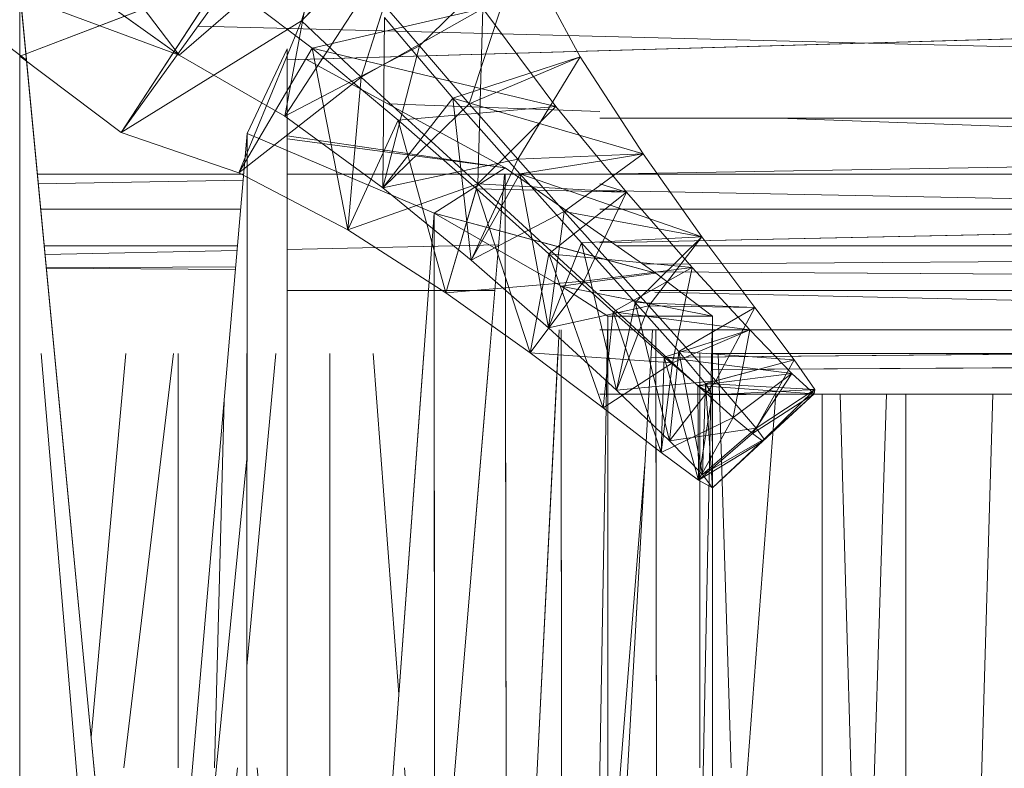
# Model space of a CAD drawing. Units: millimetres. Extents: x -3484 to 12330, y -2533 to 7006.
# Drawn here: x -1431 to -1401, y -175 to -152 of the extents above; entities that cross this region are included whole.
import ezdxf

# ---------------------------------------------------------------- set-up
doc = ezdxf.new("R2010")
doc.units = ezdxf.units.MM

# ---------------------------------------------------------------- blocks, each defined once
blk = doc.blocks.new('inter-play-fitness-pendulum-twister-3d-models_1__dwg_Spoina_3-1150522-00 - EXPORT')
at = {"color": 254, "lineweight": 9}
for p, q in [((-205.496, 301.769), (-207.818, 300.142)), ((-205.949, 293.137), (-205.496, 301.769)), ((-205.153, 301.705), (-205.496, 301.769)), ((-205.05, 293.648), (-205.496, 301.769)), ((-205.496, 301.769), (-202.423, 297.146)), ((-205.496, 301.769), (-201.551, 297.765)), ((-206.76, 299.944), (-205.153, 301.705)), ((-205.789, 292.528), (-205.153, 301.705)), ((-205.05, 293.648), (-205.153, 301.705)), ((-205.153, 301.705), (-201.411, 297.66)), ((-205.153, 301.705), (-201.551, 297.765)), ((-205.153, 301.705), (-201.998, 296.834)), ((-207.818, 300.142), (-211.964, 297.022)), ((-210.194, 296.62), (-206.76, 299.944)), ((-208.476, 291.017), (-207.818, 300.142)), ((-208.044, 289.873), (-206.76, 299.944)), ((-207.818, 300.142), (-206.164, 293.948)), ((-205.949, 293.137), (-207.818, 300.142)), ((-207.818, 300.142), (-202.423, 297.146)), ((-205.789, 292.528), (-206.76, 299.944)), ((-206.76, 299.944), (-201.998, 296.834)), ((-206.76, 299.944), (-203.275, 295.319)), ((-206.164, 293.948), (-202.423, 297.146)), ((-202.423, 297.146), (-201.551, 297.765)), ((-201.424, 290.291), (-202.423, 297.146)), ((-198.775, 292.89), (-202.423, 297.146)), ((-201.411, 297.66), (-201.998, 296.834)), ((-197.722, 293.675), (-201.551, 297.765)), ((-198.775, 292.89), (-201.551, 297.765)), ((-201.551, 297.765), (-201.411, 297.66)), ((-197.722, 293.675), (-201.411, 297.66)), ((-198.321, 292.582), (-201.411, 297.66)), ((-211.964, 297.022), (-217.546, 292.855)), ((-215.127, 292.089), (-210.194, 296.62)), ((-212.343, 287.584), (-211.964, 297.022)), ((-211.964, 297.022), (-212.343, 287.584)), ((-211.964, 297.022), (-212.087, 288.655)), ((-212.087, 288.655), (-211.964, 297.022)), ((-208.476, 291.017), (-211.964, 297.022)), ((-211.964, 297.022), (-206.164, 293.948)), ((-211.625, 285.85), (-210.194, 296.62)), ((-208.044, 289.873), (-210.194, 296.62)), ((-210.194, 296.62), (-203.275, 295.319)), ((-210.194, 296.62), (-207.582, 290.528)), ((-201.998, 296.834), (-203.275, 295.319)), ((-198.321, 292.582), (-201.998, 296.834)), ((-203.275, 295.319), (-207.582, 290.528)), ((-200.518, 289.628), (-203.275, 295.319)), ((-198.321, 292.582), (-203.275, 295.319)), ((-212.087, 288.655), (-206.164, 293.948)), ((-205.421, 286.11), (-206.164, 293.948)), ((-201.424, 290.291), (-206.164, 293.948)), ((-197.722, 293.675), (-205.949, 293.137)), ((-205.05, 293.648), (-205.949, 293.137)), ((-205.05, 293.648), (-205.949, 293.137)), ((-205.789, 292.528), (-205.05, 293.648)), ((-205.05, 293.648), (-197.722, 293.675)), ((-198.321, 292.582), (-205.05, 293.648)), ((-197.722, 293.675), (-198.775, 292.89)), ((-198.321, 292.582), (-197.722, 293.675)), ((-217.546, 292.855), (-224.083, 288.201)), ((-220.325, 284.782), (-217.546, 292.855)), ((-217.546, 292.855), (-220.325, 284.782)), ((-217.546, 292.855), (-219.537, 281.981)), ((-217.072, 283.329), (-217.546, 292.855)), ((-212.343, 287.584), (-217.546, 292.855)), ((-217.546, 292.855), (-212.087, 288.655)), ((-217.072, 283.329), (-217.546, 292.855)), ((-217.546, 292.855), (-212.087, 288.655)), ((-205.949, 293.137), (-208.476, 291.017)), ((-205.949, 293.137), (-208.476, 291.017)), ((-198.775, 292.89), (-208.476, 291.017)), ((-208.044, 289.873), (-198.321, 292.582)), ((-208.044, 289.873), (-205.789, 292.528)), ((-205.949, 293.137), (-198.775, 292.89)), ((-198.321, 292.582), (-205.789, 292.528)), ((-198.775, 292.89), (-201.424, 290.291)), ((-200.518, 289.628), (-198.321, 292.582)), ((-221.066, 286.885), (-215.127, 292.089)), ((-216.199, 280.769), (-215.127, 292.089)), ((-211.625, 285.85), (-215.127, 292.089)), ((-215.127, 292.089), (-207.582, 290.528)), ((-215.127, 292.089), (-214.03, 283.518)), ((-208.476, 291.017), (-212.343, 287.584)), ((-208.476, 291.017), (-212.343, 287.584)), ((-208.476, 291.017), (-201.424, 290.291)), ((-207.582, 290.528), (-214.03, 283.518)), ((-201.424, 290.291), (-212.343, 287.584)), ((-212.343, 287.584), (-201.424, 290.291)), ((-208.381, 279.278), (-207.582, 290.528)), ((-204.033, 285.05), (-207.582, 290.528)), ((-200.518, 289.628), (-207.582, 290.528)), ((-201.424, 290.291), (-205.421, 286.11)), ((-201.424, 290.291), (-205.421, 286.11)), ((-211.625, 285.85), (-208.044, 289.873)), ((-211.625, 285.85), (-200.518, 289.628)), ((-200.518, 289.628), (-208.044, 289.873)), ((-204.033, 285.05), (-200.518, 289.628)), ((-219.537, 281.981), (-212.087, 288.655)), ((-219.537, 281.981), (-212.087, 288.655)), ((-205.421, 286.11), (-212.087, 288.655)), ((-210.342, 280.742), (-212.087, 288.655)), ((-212.087, 288.655), (-210.342, 280.742)), ((-224.083, 288.201), (-231.763, 283.23)), ((-225.086, 284.782), (-224.083, 288.201)), ((-224.083, 288.201), (-221.584, 284.782)), ((-223.529, 284.782), (-224.083, 288.201)), ((-224.083, 288.201), (-223.679, 278.31)), ((-221.584, 284.782), (-224.083, 288.201)), ((-224.083, 288.201), (-223.679, 278.31)), ((-212.343, 287.584), (-217.072, 283.329)), ((-212.343, 287.584), (-205.421, 286.11)), ((-205.421, 286.11), (-212.343, 287.584)), ((-227.843, 281.302), (-221.066, 286.885)), ((-221.729, 284.782), (-221.066, 286.885)), ((-221.066, 286.885), (-221.719, 275.16)), ((-221.325, 275.043), (-221.066, 286.885)), ((-216.199, 280.769), (-221.066, 286.885)), ((-221.066, 286.885), (-214.03, 283.518)), ((-216.199, 280.769), (-211.625, 285.85)), ((-204.033, 285.05), (-211.625, 285.85)), ((-205.421, 286.11), (-210.986, 284.782)), ((-210.986, 284.782), (-205.421, 286.11)), ((-205.421, 286.11), (-210.342, 280.742)), ((-228.489, 273.177), (-225.086, 284.782)), ((-225.086, 284.782), (-228.489, 273.177)), ((-222.503, 278.457), (-223.529, 284.782)), ((-222.503, 278.457), (-223.529, 284.782)), ((-222.503, 278.457), (-220.325, 284.782)), ((-220.325, 284.782), (-222.503, 278.457)), ((-221.584, 284.782), (-219.537, 281.981)), ((-210.986, 284.782), (-217.072, 283.329)), ((-216.199, 280.769), (-204.033, 285.05)), ((-208.381, 279.278), (-204.033, 285.05)), ((-231.763, 283.23), (-240.443, 278.552)), ((-231.762, 283.23), (-240.443, 278.552)), ((-231.763, 283.23), (-223.679, 278.31)), ((-228.489, 273.177), (-231.763, 283.23)), ((-231.763, 283.23), (-228.057, 274.479)), ((-223.679, 278.31), (-231.762, 283.23)), ((-231.762, 283.23), (-228.057, 274.479)), ((-217.072, 283.329), (-222.503, 278.457)), ((-217.072, 283.329), (-222.503, 278.457)), ((-214.03, 283.518), (-221.719, 275.16)), ((-217.072, 283.329), (-210.342, 280.742)), ((-210.342, 280.742), (-217.072, 283.329)), ((-213.124, 272.628), (-214.03, 283.518)), ((-208.381, 279.278), (-214.03, 283.518)), ((-223.679, 278.31), (-219.537, 281.981)), ((-223.679, 278.31), (-219.537, 281.981)), ((-210.342, 280.742), (-219.537, 281.981)), ((-215.693, 274.631), (-219.537, 281.981)), ((-210.342, 280.742), (-219.537, 281.981)), ((-219.537, 281.981), (-215.693, 274.631)), ((-235.563, 275.554), (-227.843, 281.302)), ((-232.442, 262.061), (-227.843, 281.302)), ((-226.748, 268.856), (-227.843, 281.302)), ((-227.843, 281.302), (-221.719, 275.16)), ((-210.342, 280.742), (-222.503, 278.457)), ((-222.503, 278.457), (-210.342, 280.742)), ((-221.325, 275.043), (-216.199, 280.769)), ((-208.381, 279.278), (-216.199, 280.769)), ((-210.342, 280.742), (-215.693, 274.631)), ((-210.342, 280.742), (-215.693, 274.631)), ((-221.325, 275.043), (-208.381, 279.278)), ((-213.124, 272.628), (-208.381, 279.278)), ((-240.443, 278.552), (-232.62, 270.546)), ((-240.443, 278.552), (-228.057, 274.479)), ((-232.62, 270.546), (-240.443, 278.552)), ((-240.443, 278.552), (-228.057, 274.479)), ((-222.503, 278.457), (-228.489, 273.177)), ((-222.503, 278.457), (-228.489, 273.177)), ((-222.503, 278.457), (-215.693, 274.631)), ((-215.693, 274.631), (-222.503, 278.457)), ((-228.057, 274.479), (-223.679, 278.31)), ((-223.679, 278.31), (-228.057, 274.479)), ((-215.693, 274.631), (-223.679, 278.31)), ((-221.421, 267.642), (-223.679, 278.31)), ((-215.693, 274.631), (-223.679, 278.31)), ((-232.442, 262.061), (-235.563, 275.554)), ((-235.563, 275.554), (-221.719, 275.16)), ((-235.563, 275.554), (-230.149, 265.939)), ((-221.719, 275.16), (-230.149, 265.939)), ((-215.693, 274.631), (-228.489, 273.177)), ((-228.489, 273.177), (-215.693, 274.631)), ((-226.748, 268.856), (-221.325, 275.043)), ((-218.091, 264.896), (-221.719, 275.16)), ((-213.124, 272.628), (-221.719, 275.16)), ((-215.693, 274.631), (-221.421, 267.642)), ((-215.693, 274.631), (-221.421, 267.642)), ((-213.124, 272.628), (-221.325, 275.043)), ((-232.62, 270.546), (-228.057, 274.479)), ((-228.057, 274.479), (-232.62, 270.546)), ((-221.421, 267.642), (-228.057, 274.479)), ((-228.489, 273.177), (-234.858, 267.768)), ((-228.489, 273.177), (-221.421, 267.642)), ((-221.421, 267.642), (-228.489, 273.177)), ((-226.748, 268.856), (-213.124, 272.628)), ((-218.091, 264.896), (-213.124, 272.628)), ((-244.014, 270.374), (-230.149, 265.939)), ((-244.014, 270.374), (-234.592, 261.226)), ((-237.262, 266.548), (-232.62, 270.546)), ((-237.262, 266.548), (-232.62, 270.546)), ((-221.421, 267.642), (-232.62, 270.546)), ((-227.071, 259.902), (-232.62, 270.546)), ((-227.071, 259.902), (-232.62, 270.546)), ((-232.442, 262.061), (-226.748, 268.856)), ((-218.091, 264.896), (-226.748, 268.856)), ((-221.421, 267.642), (-234.858, 267.768)), ((-221.421, 267.642), (-227.071, 259.902)), ((-253.165, 266.782), (-225.782, 246.976)), ((-253.165, 266.782), (-234.592, 261.226)), ((-227.071, 259.902), (-237.262, 266.548)), ((-227.071, 259.902), (-237.262, 266.548)), ((-230.149, 265.939), (-234.592, 261.226)), ((-222.605, 256.289), (-230.149, 265.939)), ((-218.091, 264.896), (-230.149, 265.939)), ((-232.442, 262.061), (-218.091, 264.896)), ((-222.605, 256.289), (-218.091, 264.896)), ((-231.88, 251.566), (-241.44, 262.577)), ((-241.44, 262.577), (-227.071, 259.902)), ((-231.88, 251.566), (-241.44, 262.577)), ((-227.071, 259.902), (-241.44, 262.577)), ((-237.892, 254.875), (-232.442, 262.061)), ((-222.605, 256.289), (-232.442, 262.061)), ((-225.782, 246.976), (-234.592, 261.226)), ((-222.605, 256.289), (-234.592, 261.226)), ((-231.88, 251.566), (-227.071, 259.902)), ((-231.88, 251.566), (-227.071, 259.902)), ((-225.782, 246.976), (-222.605, 256.289)), ((-225.782, 246.976), (-237.892, 254.875)), ((-237.892, 254.875), (-231.838, 239.056)), ((-231.88, 251.566), (-240.894, 238.971)), ((-231.88, 251.566), (-236.56, 238.972)), ((-231.88, 251.566), (-236.56, 248.031)), ((-231.88, 251.566), (-236.56, 248.031)), ((-236.56, 238.972), (-231.88, 251.566)), ((-225.782, 246.976), (-231.805, 238.971)), ((-253.165, 211.16), (-231.495, 239.504))]:
    blk.add_line(p, q, dxfattribs=at)
at = {"color": 13, "lineweight": 9}
for p, q in [((-205.153, 301.705), (-201.998, 296.834)), ((-206.164, 293.948), (-202.423, 297.146)), ((-225.782, 246.976), (-253.165, 266.782)), ((-253.165, 266.782), (-234.592, 261.226)), ((-222.605, 256.289), (-225.782, 246.976))]:
    blk.add_line(p, q, dxfattribs=at)
at = {"color": 9, "lineweight": 9}
for p, q in [((-211.964, 297.022), (-207.818, 300.142)), ((-207.818, 300.142), (-208.476, 291.017)), ((-205.949, 293.137), (-207.818, 300.142)), ((-206.164, 293.948), (-207.818, 300.142)), ((-207.818, 300.142), (-202.423, 297.146)), ((-202.423, 297.146), (-201.424, 290.291)), ((-208.476, 291.017), (-211.964, 297.022)), ((-211.964, 297.022), (-206.164, 293.948)), ((-201.424, 290.291), (-206.164, 293.948)), ((-205.949, 293.137), (-197.722, 293.675)), ((-208.476, 291.017), (-198.775, 292.89)), ((-231.805, 238.971), (-225.782, 246.976))]:
    blk.add_line(p, q, dxfattribs=at)
at = {"color": 253, "lineweight": 9}
for p, q in [((-232.442, 262.061), (-237.892, 254.875)), ((-225.782, 246.976), (-234.592, 261.226))]:
    blk.add_line(p, q, dxfattribs=at)
at = {"color": 9, "lineweight": 9, "flags": 128}
for points in [[(-207.818, 300.142), (-205.496, 301.769), (-205.949, 293.137)], [(-197.722, 293.675), (-198.775, 292.89), (-205.949, 293.137)], [(-198.775, 292.89), (-201.424, 290.291), (-208.476, 291.017)]]:
    blk.add_lwpolyline(points, dxfattribs=at)
blk.add_lwpolyline([(-205.05, 293.648), (-205.496, 301.769), (-205.153, 301.705)], close=True, dxfattribs=at)
at = {"color": 13, "lineweight": 9, "flags": 128}
for points in [[(-202.423, 297.146), (-205.496, 301.769), (-201.551, 297.765), (-205.153, 301.705), (-201.411, 297.66)], [(-205.789, 292.528), (-205.153, 301.705), (-206.76, 299.944), (-205.789, 292.528), (-205.05, 293.648), (-198.321, 292.582)], [(-198.321, 292.582), (-197.722, 293.675), (-205.05, 293.648)], [(-221.066, 286.885), (-221.719, 275.16), (-214.03, 283.518), (-213.124, 272.628), (-221.325, 275.043), (-226.748, 268.856), (-213.124, 272.628), (-218.091, 264.896), (-221.719, 275.16), (-213.124, 272.628), (-208.381, 279.278), (-221.325, 275.043), (-216.199, 280.769), (-208.381, 279.278), (-207.582, 290.528), (-200.518, 289.628), (-208.044, 289.873), (-211.625, 285.85), (-200.518, 289.628), (-204.033, 285.05), (-207.582, 290.528), (-214.03, 283.518), (-215.127, 292.089), (-207.582, 290.528)], [(-204.033, 285.05), (-211.625, 285.85), (-216.199, 280.769), (-204.033, 285.05), (-208.381, 279.278), (-214.03, 283.518), (-221.066, 286.885), (-215.127, 292.089), (-216.199, 280.769), (-221.066, 286.885), (-221.325, 275.043)], [(-221.729, 284.782), (-221.066, 286.885), (-227.843, 281.302), (-226.748, 268.856)], [(-227.843, 281.302), (-221.719, 275.16), (-235.563, 275.554), (-230.149, 265.939), (-221.719, 275.16)], [(-253.165, 266.782), (-244.014, 270.374), (-230.149, 265.939), (-234.592, 261.226), (-244.014, 270.374)], [(-253.165, 266.782), (-253.165, 211.16), (-231.495, 239.504)], [(-234.592, 261.226), (-222.605, 256.289), (-232.442, 262.061)]]:
    blk.add_lwpolyline(points, dxfattribs=at)
for points in [[(-208.044, 289.873), (-206.76, 299.944), (-210.194, 296.62)], [(-203.275, 295.319), (-207.582, 290.528), (-210.194, 296.62), (-203.275, 295.319), (-206.76, 299.944), (-201.998, 296.834), (-203.275, 295.319), (-198.321, 292.582), (-201.998, 296.834), (-201.411, 297.66), (-198.321, 292.582), (-205.789, 292.528), (-208.044, 289.873), (-198.321, 292.582), (-200.518, 289.628)], [(-198.775, 292.89), (-202.423, 297.146), (-201.551, 297.765)], [(-197.722, 293.675), (-201.551, 297.765), (-201.411, 297.66)], [(-211.625, 285.85), (-210.194, 296.62), (-215.127, 292.089)], [(-232.442, 262.061), (-227.843, 281.302), (-235.563, 275.554)], [(-230.149, 265.939), (-218.091, 264.896), (-226.748, 268.856), (-232.442, 262.061), (-218.091, 264.896), (-222.605, 256.289)]]:
    blk.add_lwpolyline(points, close=True, dxfattribs=at)
at = {"color": 254, "lineweight": 9, "flags": 128}
for points in [[(-212.343, 287.584), (-217.546, 292.855), (-211.964, 297.022)], [(-205.421, 286.11), (-212.087, 288.655), (-206.164, 293.948)], [(-206.164, 293.948), (-205.421, 286.11), (-210.342, 280.742)], [(-223.529, 284.782), (-224.083, 288.201), (-217.546, 292.855)], [(-217.546, 292.855), (-219.537, 281.981), (-221.584, 284.782)], [(-228.489, 273.177), (-231.762, 283.23), (-224.083, 288.201), (-225.086, 284.782)], [(-212.343, 287.584), (-217.072, 283.329), (-210.986, 284.782)], [(-232.62, 270.546), (-221.421, 267.642), (-223.679, 278.31)], [(-228.057, 274.479), (-221.421, 267.642), (-227.071, 259.902)], [(-228.489, 273.177), (-234.858, 267.768), (-221.421, 267.642)], [(-231.88, 251.566), (-240.894, 238.971), (-231.881, 226.377)]]:
    blk.add_lwpolyline(points, dxfattribs=at)
at = {"color": 253, "lineweight": 9, "flags": 128}
blk.add_lwpolyline([(-225.782, 246.976), (-237.892, 254.875), (-231.838, 239.056)], dxfattribs=at)
blk = doc.blocks.new('inter-play-fitness-pendulum-twister-3d-models_1__dwg_Bry_a1_17-1150527-00 - EXPORT')
at = {"color": 254, "lineweight": 9}
for p, q in [((-211.283, 293.681), (-214.673, 289.209)), ((-214.673, 289.209), (-211.283, 293.681)), ((-211.283, 293.681), (-213.641, 281.737)), ((-213.641, 281.737), (-211.283, 293.681)), ((-213.04, 284.782), (-211.283, 293.681)), ((-213.04, 284.782), (-211.283, 293.681)), ((-25.281, 293.681), (-211.283, 293.681)), ((-211.283, 293.681), (-211.283, 285.423)), ((-22.942, 289.798), (-210.197, 293.658)), ((-22.942, 289.798), (-210.197, 293.658)), ((-22.942, 289.446), (-210.197, 289.215)), ((-22.942, 289.446), (-208.337, 289.217)), ((-214.673, 289.209), (-223, 277.299)), ((-223, 277.299), (-214.673, 289.209)), ((-214.673, 289.209), (-223, 277.299)), ((-219.414, 271.695), (-214.673, 289.209)), ((-214.673, 289.209), (-215.872, 284.782)), ((-215.872, 284.782), (-214.673, 289.209)), ((-213.641, 281.737), (-214.673, 289.209)), ((-214.673, 289.209), (-213.641, 281.737)), ((-214.673, 289.209), (-213.641, 281.737)), ((-23.676, 278.374), (-210.197, 288.955)), ((-84.293, 281.812), (-208.337, 288.85)), ((-213.641, 281.737), (-211.283, 285.423)), ((-211.283, 285.423), (-213.641, 281.737)), ((-22.942, 285.423), (-211.283, 285.423)), ((-23.575, 282.096), (-210.197, 285.403)), ((-23.575, 282.096), (-210.197, 285.403)), ((-215.872, 284.782), (-219.414, 271.695)), ((-219.414, 271.695), (-215.872, 284.782)), ((-213.641, 281.737), (-213.04, 284.782)), ((-213.641, 281.737), (-219.414, 271.695)), ((-219.414, 271.695), (-213.641, 281.737)), ((-213.641, 281.737), (-219.414, 271.695)), ((-213.641, 281.737), (-219.414, 271.695)), ((-23.734, 281.848), (-210.197, 281.739)), ((-22.942, 272.307), (-210.197, 281.567)), ((-23.734, 281.848), (-208.337, 281.741)), ((-22.942, 272.307), (-208.337, 281.475)), ((-24.593, 277.657), (-222.477, 277.3)), ((-231.557, 261.616), (-223, 277.299)), ((-225.522, 260.103), (-223, 277.299)), ((-225.271, 260.102), (-223, 277.299)), ((-223, 277.299), (-225.271, 260.102)), ((-223, 277.299), (-225.271, 260.102)), ((-219.414, 271.695), (-223, 277.299)), ((-223, 277.299), (-219.414, 271.695)), ((-223, 277.299), (-219.414, 271.695)), ((-22.942, 260.646), (-222.477, 277.256)), ((-127.379, 277.472), (-208.337, 277.326)), ((-208.337, 277.326), (-127.379, 277.472)), ((-156.163, 271.736), (-208.337, 276.079)), ((-156.163, 271.736), (-208.337, 276.079)), ((-225.69, 256.929), (-219.414, 271.695)), ((-225.69, 256.929), (-219.414, 271.695)), ((-225.69, 256.929), (-219.414, 271.695)), ((-22.942, 271.821), (-219.414, 271.695)), ((-35.259, 258.214), (-219.414, 271.695)), ((-22.942, 271.821), (-208.337, 271.702)), ((-35.259, 258.214), (-208.337, 270.884)), ((-232.382, 260.104), (-225.69, 256.929)), ((-22.942, 260.061), (-232.382, 260.104)), ((-225.69, 256.929), (-232.382, 260.104)), ((-60.593, 260.069), (-208.338, 260.099)), ((-208.338, 260.099), (-60.593, 260.069)), ((-23.269, 259.358), (-237.089, 238.971)), ((-25.056, 256.839), (-225.69, 256.929)), ((-28.235, 239.878), (-225.69, 256.929)), ((-25.056, 256.839), (-208.338, 256.921)), ((-125.652, 249.596), (-200.019, 256.918)), ((-25.607, 256.063), (-208.338, 240.679)), ((-28.235, 238.971), (-208.338, 238.971)), ((-28.235, 238.971), (-208.338, 238.971)), ((-208.338, 238.971), (-28.235, 238.971)), ((-28.235, 238.971), (-208.338, 238.971))]:
    blk.add_line(p, q, dxfattribs=at)
at = {"color": 253, "lineweight": 9}
for p, q in [((-211.283, 293.681), (-214.673, 289.209)), ((-210.197, 293.658), (-22.942, 289.798)), ((-223, 277.299), (-214.673, 289.209)), ((-22.942, 285.423), (-210.197, 285.423)), ((-23.575, 282.096), (-210.197, 285.403)), ((-210.197, 285.403), (-23.575, 282.096)), ((-210.197, 281.739), (-23.734, 281.848)), ((-22.942, 272.307), (-210.197, 281.567)), ((-223, 277.299), (-231.557, 261.616)), ((-219.414, 271.695), (-35.259, 258.214)), ((-22.942, 271.821), (-175.618, 271.723)), ((-225.69, 256.929), (-25.056, 256.839)), ((-28.235, 239.878), (-225.69, 256.929))]:
    blk.add_line(p, q, dxfattribs=at)
at = {"color": 9, "lineweight": 9}
for p, q in [((-211.283, 293.681), (-214.673, 289.209)), ((-211.283, 293.681), (-211.283, 285.423)), ((-208.337, 289.217), (-22.942, 289.446)), ((-214.673, 289.209), (-219.414, 271.695)), ((-214.673, 289.209), (-213.641, 281.737)), ((-84.293, 281.812), (-208.337, 288.85)), ((-211.283, 285.423), (-213.641, 281.737)), ((-208.337, 281.741), (-175.618, 281.76)), ((-175.618, 281.76), (-23.734, 281.848)), ((-22.942, 272.307), (-208.337, 281.475)), ((-225.522, 260.103), (-223, 277.299)), ((-225.69, 256.929), (-219.414, 271.695)), ((-175.618, 271.723), (-219.414, 271.695)), ((-208.337, 271.702), (-22.942, 271.821)), ((-208.337, 270.884), (-35.259, 258.214)), ((-208.338, 256.921), (-25.056, 256.839)), ((-125.652, 249.596), (-200.019, 256.918)), ((-25.607, 256.063), (-208.338, 240.679))]:
    blk.add_line(p, q, dxfattribs=at)
at = {"color": 13, "lineweight": 9}
for p, q in [((-25.281, 293.681), (-210.197, 293.681)), ((-22.942, 289.798), (-210.197, 293.658)), ((-22.942, 289.446), (-210.197, 289.215)), ((-210.197, 288.955), (-23.676, 278.374)), ((-24.593, 277.657), (-222.477, 277.3)), ((-222.477, 277.256), (-22.942, 260.646)), ((-232.382, 260.104), (-22.942, 260.061))]:
    blk.add_line(p, q, dxfattribs=at)
at = {"color": 9, "lineweight": 9, "flags": 128}
for points in [[(-211.283, 285.423), (-213.641, 281.737), (-213.04, 284.782)], [(-219.414, 271.695), (-223, 277.299), (-225.271, 260.102)]]:
    blk.add_lwpolyline(points, dxfattribs=at)
at = {"color": 13, "lineweight": 9, "flags": 128}
blk.add_lwpolyline([(-23.269, 259.358), (-237.089, 238.971), (-28.235, 238.971)], dxfattribs=at)
blk = doc.blocks.new('inter-play-fitness-pendulum-twister-3d-models_1__dwg_Bry_a1_6-1150543-00 - EXPORT')
at = {"color": 254, "lineweight": 9}
for p, q in [((-22.942, 310.567), (-205.117, 315.812)), ((-205.117, 308.958), (-22.942, 308.958)), ((-24.575, 308.958), (-205.117, 303.76)), ((-22.942, 301.678), (-205.117, 307.421)), ((-205.117, 302.356), (-22.942, 302.356)), ((-22.942, 302.356), (-205.117, 302.356)), ((-205.117, 302.356), (-22.942, 302.356)), ((-205.117, 298.682), (-111.475, 291.623)), ((-175.618, 295.154), (-208.337, 294.122)), ((-175.618, 292.687), (-208.337, 292.687)), ((-208.337, 292.687), (-175.618, 292.687)), ((-208.337, 292.687), (-175.618, 292.687)), ((-199.573, 288.352), (-117.404, 281.793)), ((-117.404, 281.793), (-199.573, 288.352)), ((-150.379, 271.254), (-175.618, 269.352)), ((-150.379, 271.254), (-175.618, 269.352)), ((-181.424, 268.914), (-208.337, 266.885)), ((-181.424, 268.914), (-208.337, 266.885)), ((-208.337, 263.453), (-106.827, 263.453)), ((-208.337, 263.453), (-106.826, 263.453)), ((-106.826, 263.453), (-208.337, 263.453)), ((-208.337, 263.453), (-106.827, 263.453)), ((-146.142, 260.086), (-175.618, 257.733)), ((-175.618, 257.733), (-146.142, 260.086)), ((-183.645, 256.91), (-208.338, 259.211)), ((-208.338, 259.211), (-183.645, 256.91)), ((-115.514, 250.563), (-175.618, 256.162)), ((-175.618, 256.162), (-115.514, 250.563)), ((-208.338, 251.487), (-175.618, 251.487)), ((-208.338, 251.487), (-175.618, 251.487)), ((-175.618, 251.487), (-208.338, 251.487)), ((-175.618, 251.487), (-208.338, 251.487)), ((-178.028, 244.602), (-208.338, 247.353)), ((-208.338, 247.353), (-178.028, 244.602))]:
    blk.add_line(p, q, dxfattribs=at)
at = {"color": 13, "lineweight": 9}
for p, q in [((-22.942, 310.567), (-205.117, 315.812)), ((-205.117, 302.356), (-22.942, 302.356)), ((-205.117, 298.682), (-111.475, 291.623))]:
    blk.add_line(p, q, dxfattribs=at)
at = {"color": 253, "lineweight": 9}
for p, q in [((-22.942, 308.958), (-205.117, 308.958)), ((-175.618, 295.154), (-208.337, 294.122))]:
    blk.add_line(p, q, dxfattribs=at)
at = {"color": 9, "lineweight": 9}
for p, q in [((-24.575, 308.958), (-205.117, 303.76)), ((-22.942, 301.678), (-205.117, 307.421)), ((-208.337, 292.687), (-175.618, 292.687))]:
    blk.add_line(p, q, dxfattribs=at)
blk = doc.blocks.new('inter-play-fitness-pendulum-twister-3d-models_1__dwg_Bry_a2-1150547-00 - EXPORT')
at = {"color": 254, "lineweight": 9}
for p, q in [((-175.618, 254.36), (-204.645, 255.112)), ((-204.645, 255.112), (-175.618, 254.36)), ((-175.618, 254.36), (-204.645, 255.112)), ((-175.618, 254.36), (-204.645, 255.112)), ((-208.338, 251.107), (-175.618, 247.191)), ((-175.618, 247.191), (-208.338, 251.107)), ((-208.338, 251.107), (-175.618, 247.191)), ((-208.338, 251.107), (-175.618, 247.191))]:
    blk.add_line(p, q, dxfattribs=at)
blk = doc.blocks.new('inter-play-fitness-pendulum-twister-3d-models_1__dwg_Bry_a1_10-1150561-00 - EXPORT')
at = {"color": 254, "lineweight": 9}
for p, q in [((-239.854, 547.073), (-231.513, 260.104)), ((-234.168, 253.041), (-226.912, 541.894)), ((-226.912, 284.782), (-226.912, 541.894)), ((-222.489, 284.782), (-226.912, 541.894)), ((-217.074, 284.782), (-222.477, 540.485)), ((-222.477, 540.485), (-222.477, 260.102)), ((-216.842, 286.107), (-216.842, 533.194)), ((-208.004, 288.831), (-210.199, 530.462)), ((-210.199, 530.462), (-210.197, 284.782)), ((-214.765, 289.209), (-213.306, 522.931)), ((-213.306, 284.782), (-213.306, 522.931)), ((-205.117, 284.782), (-205.116, 518.461)), ((-216.842, 286.107), (-216.842, 512.668)), ((-215.388, 288.186), (-216.842, 512.668)), ((-213.16, 289.123), (-208.335, 506.29)), ((-208.335, 506.29), (-208.337, 293.62)), ((-208.335, 506.29), (-207.056, 293.593)), ((-226.912, 284.782), (-226.912, 503.967)), ((-219.718, 495.817), (-219.719, 284.782)), ((-221.197, 284.782), (-219.239, 387.241)), ((-226.912, 298.928), (-224.07, 376.699)), ((-228.039, 268.063), (-227.429, 284.782)), ((-216.552, 260.101), (-216.905, 276.792)), ((-213.306, 260.1), (-213.306, 276.492)), ((-222.477, 256.652), (-222.477, 240.364)), ((-221.726, 240.436), (-222.005, 256.611)), ((-219.719, 256.413), (-219.719, 240.627)), ((-219.719, 240.627), (-219.719, 256.413)), ((-216.842, 240.901), (-216.842, 256.165)), ((-216.842, 240.901), (-216.842, 256.165)), ((-216.842, 240.901), (-216.842, 256.165)), ((-216.148, 240.968), (-216.468, 256.133)), ((-215.083, 241.069), (-215.18, 256.021)), ((-215.18, 256.021), (-215.083, 241.069)), ((-215.066, 241.071), (-214.973, 256.004))]:
    blk.add_line(p, q, dxfattribs=at)
at = {"color": 253, "lineweight": 9}
for p, q in [((-226.912, 541.894), (-234.168, 253.041)), ((-222.489, 284.782), (-226.912, 541.894)), ((-213.306, 522.931), (-213.306, 289.132)), ((-208.335, 506.29), (-213.16, 289.123)), ((-216.552, 260.101), (-216.905, 276.792))]:
    blk.add_line(p, q, dxfattribs=at)
at = {"color": 13, "lineweight": 9}
blk.add_line((-205.117, 288.667), (-205.116, 518.461), dxfattribs=at)
at = {"color": 9, "lineweight": 9}
for p, q in [((-216.842, 512.668), (-215.388, 288.186)), ((-216.842, 286.107), (-216.842, 512.668)), ((-219.239, 387.241), (-221.197, 284.782)), ((-226.912, 298.928), (-224.07, 376.698)), ((-228.039, 268.063), (-227.429, 284.782)), ((-222.477, 240.364), (-222.477, 256.652)), ((-221.726, 240.436), (-222.005, 256.611)), ((-216.842, 256.165), (-216.842, 240.901)), ((-216.148, 240.968), (-216.468, 256.133)), ((-215.066, 241.071), (-214.973, 256.004))]:
    blk.add_line(p, q, dxfattribs=at)
at = {"color": 13, "lineweight": 9, "flags": 128}
for points in [[(-222.477, 260.102), (-222.477, 540.485), (-239.854, 547.073), (-231.513, 260.104)], [(-217.074, 284.782), (-222.477, 540.485), (-210.199, 530.462), (-210.197, 284.782)], [(-205.116, 518.461), (-210.199, 530.462), (-208.004, 288.831)]]:
    blk.add_lwpolyline(points, dxfattribs=at)
at = {"color": 253, "lineweight": 9, "flags": 128}
for points in [[(-226.912, 284.782), (-226.912, 541.894), (-214.079, 534.144)], [(-213.306, 522.931), (-216.842, 533.194), (-216.842, 286.107)], [(-214.765, 289.209), (-213.306, 522.931), (-210.217, 522.931)], [(-207.056, 293.593), (-208.335, 506.29), (-208.337, 293.62)]]:
    blk.add_lwpolyline(points, dxfattribs=at)
at = {"color": 9, "lineweight": 9, "flags": 128}
for points in [[(-216.842, 512.668), (-226.912, 503.967), (-226.912, 284.782)], [(-219.719, 284.782), (-219.718, 495.817), (-208.335, 506.29)]]:
    blk.add_lwpolyline(points, dxfattribs=at)
blk = doc.blocks.new('inter-play-fitness-pendulum-twister-3d-models_1__dwg-1150510-00 - EXPORT')
for name in ['inter-play-fitness-pendulum-twister-3d-models_1__dwg_Spoina_3-1150522-00 - EXPORT', 'inter-play-fitness-pendulum-twister-3d-models_1__dwg_Bry_a2-1150547-00 - EXPORT', 'inter-play-fitness-pendulum-twister-3d-models_1__dwg_Bry_a1_10-1150561-00 - EXPORT', 'inter-play-fitness-pendulum-twister-3d-models_1__dwg_Bry_a1_6-1150543-00 - EXPORT', 'inter-play-fitness-pendulum-twister-3d-models_1__dwg_Bry_a1_17-1150527-00 - EXPORT']:
    blk.add_blockref(name, (0, 0))

msp = doc.modelspace()

# ---------------------------------------------------------------- block references
at = {"color": 13, "lineweight": 9, "xscale": 0.3929868139433595, "yscale": 0.3929868139433595, "zscale": 0.3929868139433595, "rotation": 270.000004971112}
msp.add_blockref('inter-play-fitness-pendulum-twister-3d-models_1__dwg-1150510-00 - EXPORT', (-1524.982, -244.319), dxfattribs=at)

doc.saveas('drawing.dxf')
